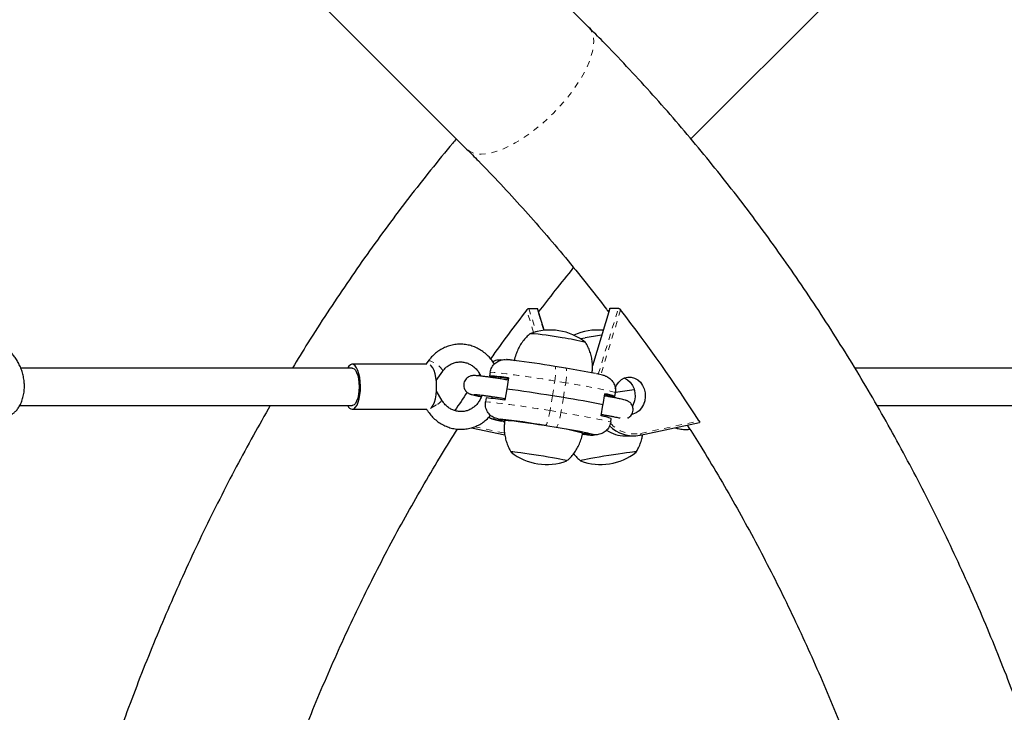
# Model space of a CAD drawing. Extents: x 1573 to 2159, y 1921 to 2538.
# Drawn here: x 1949 to 1966, y 2196 to 2208 of the extents above; entities that cross this region are included whole.
import ezdxf

# ---------------------------------------------------------------- set-up
doc = ezdxf.new("R2010")
doc.units = 0
doc.header["$LTSCALE"] = 0.125
doc.header["$MEASUREMENT"] = 0
doc.linetypes.add('PHANTOM', pattern=[0.5, 0.25, -0.05, 0.05, -0.05, 0.05, -0.05])
doc.layers.add('CONTOUR', color=7, linetype='CONTINUOUS')

msp = doc.modelspace()

# ---------------------------------------------------------------- linework, layer by layer
at = {"layer": 'CONTOUR', "linetype": 'Continuous', "lineweight": 25}
for p, q in [((1958.728, 2207.813), (1951.633, 2214.907)), ((1949.6, 2212.874), (1956.695, 2205.78)), ((1960.432, 2205.95), (1967.39, 2212.908)), ((1957.732, 2203.123), (1957.867, 2203.123)), ((1957.984, 2202.757), (1957.873, 2203.119)), ((1959.081, 2203.121), (1958.791, 2202.167)), ((1959.087, 2203.125), (1959.223, 2203.125)), ((1956.029, 2202.191), (1954.788, 2202.19)), ((1956.055, 2202.244), (1956.017, 2202.191)), ((1958.164, 2202.156), (1958.163, 2202.156)), ((1958.347, 2202.125), (1958.164, 2202.156)), ((1956.189, 2201.922), (1956.296, 2202.074)), ((1956.912, 2202.027), (1956.892, 2201.998)), ((1957.088, 2202.06), (1957.078, 2201.999)), ((1957.078, 2201.999), (1957.172, 2201.983)), ((1957.172, 2201.983), (1957.169, 2201.961)), ((1957.391, 2201.964), (1957.362, 2201.779)), ((1956.28, 2201.594), (1956.192, 2201.742)), ((1957.119, 2201.652), (1957.114, 2201.62)), ((1957.362, 2201.779), (1957.333, 2201.594)), ((1958.306, 2201.635), (1958.124, 2201.665)), ((1958.969, 2201.521), (1958.997, 2201.699)), ((1959.066, 2201.65), (1959.069, 2201.671)), ((1959.069, 2201.671), (1959.163, 2201.655)), ((1959.163, 2201.655), (1959.173, 2201.717)), ((1957.019, 2201.629), (1957.009, 2201.567)), ((1958.938, 2201.329), (1958.967, 2201.508)), ((1954.788, 2201.44), (1956.033, 2201.441)), ((1957.151, 2201.275), (1957.153, 2201.274)), ((1957.222, 2201.279), (1957.221, 2201.279)), ((1957.323, 2201.258), (1957.293, 2201.256)), ((1959.095, 2201.223), (1959.104, 2201.285)), ((1959.585, 2201.007), (1960.573, 2201.217)), ((1956.775, 2201.131), (1957.331, 2201.013)), ((1958.627, 2201.025), (1958.661, 2201.021)), ((1958.633, 2201.035), (1958.663, 2201.037)), ((1958.734, 2201.014), (1958.735, 2201.014)), ((1958.805, 2201.018), (1958.803, 2201.018)), ((1959.337, 2200.996), (1959.473, 2200.996)), ((1959.585, 2201.007), (1959.583, 2201.007))]:
    msp.add_line(p, q, dxfattribs=at)
at = {"layer": 'CONTOUR', "linetype": 'PHANTOM', "lineweight": 18}
for p, q in [((1957.732, 2203.123), (1957.85, 2202.732)), ((1957.979, 2202.756), (1957.867, 2203.123)), ((1959.087, 2203.125), (1958.791, 2202.152)), ((1958.889, 2202.026), (1959.223, 2203.125)), ((1957.809, 2202.721), (1957.695, 2203.097)), ((1959.26, 2203.099), (1958.931, 2202.016)), ((1958.124, 2201.665), (1958.163, 2201.911)), ((1958.346, 2201.881), (1958.163, 2201.911)), ((1958.306, 2201.635), (1958.346, 2201.881)), ((1958.124, 2201.665), (1958.084, 2201.418)), ((1958.306, 2201.635), (1958.267, 2201.388)), ((1958.084, 2201.418), (1958.267, 2201.388)), ((1956.825, 2201.149), (1957.327, 2201.042)), ((1957.151, 2201.275), (1957.156, 2201.302)), ((1957.254, 2201.276), (1957.222, 2201.279)), ((1957.293, 2201.256), (1957.295, 2201.266)), ((1957.323, 2201.258), (1957.323, 2201.259)), ((1958.188, 2201.139), (1958.006, 2201.169)), ((1959.596, 2201.038), (1960.57, 2201.245)), ((1958.735, 2201.014), (1958.738, 2201.028))]:
    msp.add_line(p, q, dxfattribs=at)
at = {"layer": 'CONTOUR', "linetype": 'PHANTOM', "lineweight": 18, "flags": 128}
for points in [[(1958.728, 2207.813), (1958.764, 2207.768), (1958.79, 2207.712), (1958.807, 2207.648), (1958.812, 2207.575), (1958.808, 2207.495), (1958.792, 2207.408), (1958.766, 2207.316), (1958.73, 2207.218), (1958.685, 2207.116), (1958.629, 2207.011), (1958.565, 2206.904), (1958.493, 2206.796), (1958.413, 2206.689), (1958.327, 2206.582), (1958.234, 2206.477), (1958.137, 2206.375), (1958.035, 2206.277), (1957.931, 2206.185), (1957.824, 2206.098), (1957.716, 2206.018), (1957.608, 2205.945), (1957.501, 2205.881), (1957.396, 2205.825), (1957.294, 2205.779), (1957.196, 2205.743), (1957.103, 2205.716), (1957.016, 2205.701), (1956.936, 2205.695), (1956.863, 2205.701), (1956.798, 2205.717), (1956.742, 2205.743), (1956.696, 2205.779), (1956.695, 2205.78)], [(1956.055, 2202.244), (1956.066, 2202.249), (1956.088, 2202.246), (1956.119, 2202.234), (1956.155, 2202.215), (1956.194, 2202.191), (1956.23, 2202.163)], [(1956.23, 2202.163), (1956.261, 2202.135), (1956.284, 2202.11), (1956.296, 2202.089), (1956.297, 2202.075), (1956.296, 2202.074)], [(1958.163, 2201.911), (1958.17, 2201.959), (1958.175, 2202.006), (1958.178, 2202.048), (1958.179, 2202.085), (1958.178, 2202.115), (1958.175, 2202.138), (1958.17, 2202.151), (1958.164, 2202.156)], [(1958.346, 2201.881), (1958.353, 2201.929), (1958.358, 2201.976), (1958.361, 2202.018), (1958.362, 2202.055), (1958.361, 2202.085), (1958.357, 2202.108), (1958.352, 2202.121), (1958.347, 2202.125)], [(1959.173, 2201.717), (1959.159, 2201.724), (1959.129, 2201.732), (1959.086, 2201.743), (1959.029, 2201.756), (1958.959, 2201.771), (1958.878, 2201.787), (1958.787, 2201.804), (1958.686, 2201.823), (1958.578, 2201.842), (1958.464, 2201.862), (1958.346, 2201.881)], [(1959.455, 2201.508), (1959.462, 2201.509), (1959.467, 2201.509)], [(1958.084, 2201.418), (1958.076, 2201.37), (1958.066, 2201.323), (1958.056, 2201.28), (1958.045, 2201.243), (1958.034, 2201.212), (1958.024, 2201.188), (1958.014, 2201.174), (1958.006, 2201.169)], [(1958.267, 2201.388), (1958.259, 2201.34), (1958.249, 2201.293), (1958.239, 2201.25), (1958.228, 2201.213), (1958.217, 2201.182), (1958.206, 2201.158), (1958.197, 2201.144), (1958.188, 2201.139)], [(1958.267, 2201.388), (1958.385, 2201.368), (1958.499, 2201.348), (1958.607, 2201.329), (1958.708, 2201.311), (1958.8, 2201.293), (1958.881, 2201.277), (1958.95, 2201.263), (1959.007, 2201.25), (1959.051, 2201.239), (1959.08, 2201.23), (1959.095, 2201.223)], [(1958.991, 2201.341), (1959.002, 2201.322), (1959.008, 2201.314)], [(1958.661, 2201.021), (1958.681, 2201.019), (1958.734, 2201.014)], [(1959.596, 2201.038), (1959.596, 2201.032), (1959.596, 2201.026), (1959.595, 2201.021), (1959.594, 2201.016), (1959.592, 2201.012), (1959.589, 2201.01), (1959.586, 2201.008), (1959.585, 2201.007)]]:
    msp.add_lwpolyline(points, dxfattribs=at)
at = {"layer": 'CONTOUR', "linetype": 'Continuous', "lineweight": 25, "flags": 128}
for points in [[(1958.587, 2202.618), (1958.59, 2202.618), (1958.668, 2202.631)], [(1958.587, 2202.618), (1958.59, 2202.618), (1958.668, 2202.631)], [(1954.792, 2201.441), (1954.819, 2201.45), (1954.845, 2201.473), (1954.868, 2201.51), (1954.888, 2201.558), (1954.905, 2201.617), (1954.917, 2201.682), (1954.924, 2201.753), (1954.926, 2201.827), (1954.923, 2201.9), (1954.914, 2201.969), (1954.9, 2202.033), (1954.883, 2202.088), (1954.861, 2202.133), (1954.837, 2202.166), (1954.811, 2202.185), (1954.784, 2202.19), (1954.757, 2202.181), (1954.731, 2202.157), (1954.715, 2202.134)], [(1954.788, 2202.128), (1954.794, 2202.128), (1954.819, 2202.117), (1954.842, 2202.092), (1954.862, 2202.054), (1954.88, 2202.005), (1954.892, 2201.947), (1954.9, 2201.883), (1954.903, 2201.816)], [(1956.092, 2201.453), (1956.113, 2201.474), (1956.137, 2201.51), (1956.157, 2201.558), (1956.174, 2201.617), (1956.186, 2201.682), (1956.193, 2201.753), (1956.195, 2201.827), (1956.191, 2201.9), (1956.183, 2201.969), (1956.169, 2202.033), (1956.151, 2202.089), (1956.13, 2202.133), (1956.106, 2202.166), (1956.086, 2202.182)], [(1959.168, 2201.786), (1959.193, 2201.842), (1959.23, 2201.893), (1959.275, 2201.934), (1959.327, 2201.962), (1959.382, 2201.976), (1959.439, 2201.976), (1959.494, 2201.961), (1959.546, 2201.932), (1959.591, 2201.891), (1959.627, 2201.839), (1959.654, 2201.779), (1959.669, 2201.714), (1959.671, 2201.647), (1959.662, 2201.58), (1959.641, 2201.518), (1959.609, 2201.462), (1959.567, 2201.416), (1959.519, 2201.381), (1959.465, 2201.36), (1959.449, 2201.356)], [(1954.903, 2201.816), (1954.9, 2201.748), (1954.892, 2201.684), (1954.88, 2201.626), (1954.862, 2201.577), (1954.842, 2201.539), (1954.819, 2201.514), (1954.794, 2201.503), (1954.788, 2201.503)], [(1959.325, 2201.961), (1959.376, 2201.932), (1959.421, 2201.891), (1959.457, 2201.839), (1959.484, 2201.78), (1959.499, 2201.714), (1959.501, 2201.647), (1959.492, 2201.58), (1959.471, 2201.518), (1959.459, 2201.493)], [(1959.149, 2201.633), (1959.148, 2201.65), (1959.147, 2201.658)], [(1957.222, 2201.279), (1957.245, 2201.275), (1957.267, 2201.271), (1957.286, 2201.267), (1957.301, 2201.264), (1957.313, 2201.262), (1957.321, 2201.26), (1957.324, 2201.258), (1957.323, 2201.258)], [(1957.306, 2201.237), (1957.321, 2201.234), (1957.327, 2201.233)], [(1958.082, 2201.153), (1957.988, 2201.168), (1957.893, 2201.183), (1957.801, 2201.197), (1957.712, 2201.21), (1957.629, 2201.221), (1957.553, 2201.231), (1957.486, 2201.24), (1957.43, 2201.246), (1957.385, 2201.25), (1957.354, 2201.252), (1957.335, 2201.251), (1957.33, 2201.249)], [(1958.734, 2201.014), (1958.711, 2201.018), (1958.689, 2201.022), (1958.671, 2201.025), (1958.655, 2201.028), (1958.643, 2201.031), (1958.635, 2201.033), (1958.632, 2201.034), (1958.633, 2201.035)], [(1957.974, 2200.657), (1957.893, 2200.67), (1957.813, 2200.683), (1957.735, 2200.694), (1957.663, 2200.705), (1957.597, 2200.713), (1957.541, 2200.72), (1957.496, 2200.725), (1957.462, 2200.728), (1957.443, 2200.728), (1957.437, 2200.726), (1957.437, 2200.725)], [(1957.974, 2200.657), (1957.893, 2200.67), (1957.813, 2200.683), (1957.735, 2200.694), (1957.663, 2200.705), (1957.597, 2200.713), (1957.541, 2200.72), (1957.496, 2200.725), (1957.462, 2200.728), (1957.443, 2200.728), (1957.437, 2200.726), (1957.437, 2200.725)], [(1958.361, 2200.578), (1958.362, 2200.579), (1958.354, 2200.584), (1958.332, 2200.59), (1958.297, 2200.598), (1958.25, 2200.608), (1958.192, 2200.619), (1958.126, 2200.631), (1958.052, 2200.644), (1957.974, 2200.657)], [(1958.361, 2200.578), (1958.362, 2200.579), (1958.354, 2200.584), (1958.332, 2200.59), (1958.297, 2200.598), (1958.25, 2200.608), (1958.192, 2200.619), (1958.126, 2200.631), (1958.052, 2200.644), (1957.974, 2200.657)], [(1958.982, 2200.657), (1958.904, 2200.644), (1958.831, 2200.631), (1958.764, 2200.619), (1958.706, 2200.608), (1958.659, 2200.598), (1958.624, 2200.59), (1958.602, 2200.584), (1958.594, 2200.579), (1958.595, 2200.578)], [(1958.982, 2200.657), (1958.904, 2200.644), (1958.831, 2200.631), (1958.764, 2200.619), (1958.706, 2200.608), (1958.659, 2200.598), (1958.624, 2200.59), (1958.602, 2200.584), (1958.594, 2200.579), (1958.595, 2200.578)], [(1959.519, 2200.725), (1959.52, 2200.726), (1959.514, 2200.728), (1959.494, 2200.728), (1959.461, 2200.725), (1959.415, 2200.72), (1959.359, 2200.713), (1959.293, 2200.705), (1959.221, 2200.694), (1959.143, 2200.683), (1959.063, 2200.67), (1958.982, 2200.657)], [(1959.519, 2200.725), (1959.52, 2200.726), (1959.514, 2200.728), (1959.494, 2200.728), (1959.461, 2200.725), (1959.415, 2200.72), (1959.359, 2200.713), (1959.293, 2200.705), (1959.221, 2200.694), (1959.143, 2200.683), (1959.063, 2200.67), (1958.982, 2200.657)]]:
    msp.add_lwpolyline(points, dxfattribs=at)
at = {"layer": 'CONTOUR', "linetype": 'Continuous', "lineweight": 25}
for centre, radius, start, end in [((1979.812, 2186.094), 27.897, 142.4488, 144.5287), ((1936.89, 2185.909), 28.212, 32.9275, 37.5402), ((1957.485, 2198.536), 4.174, 78.9063, 86.3432), ((1957.512, 2198.717), 3.991, 78.7866, 86.5688), ((1958.085, 2201.821), 0.941, 51.1589, 110.7617), ((1957.917, 2199.765), 2.89, 74.766, 82.6261), ((1957.922, 2199.791), 2.864, 74.7175, 82.6512), ((1958.871, 2201.821), 0.941, 83.9376, 114.6521), ((1960.699, 2190.336), 12.462, 98.0905, 99.3771), ((1955.543, 2186.571), 15.803, 80.4585, 82.9493), ((1956.45, 2190.299), 11.978, 78.4928, 80.8961), ((1956.586, 2196.156), 5.863, 82.1034, 85.1843), ((1956.142, 2194.341), 7.711, 80.693, 82.3256), ((1980.383, 2185.694), 28.595, 145.9048, 146.6379), ((1954.102, 2177.418), 24.577, 80.583, 82.3784), ((1955.747, 2185.69), 16.149, 78.4958, 80.881), ((1958.41, 2198.486), 3.252, 78.3081, 79.6425), ((1958.862, 2200.853), 0.857, 69.3823, 80.8915), ((1962.666, 2178.822), 23.162, 97.885, 98.6725), ((1962.664, 2178.831), 23.152, 97.8849, 98.6696), ((1954.806, 2201.542), 0.102, 204.4687, 261.8617), ((1956.527, 2195.786), 5.863, 82.1034, 85.1843), ((1958.803, 2200.483), 0.857, 69.3823, 80.8915), ((1957.41, 2202.677), 1.427, 259.5966, 265.2846), ((1955.726, 2187.852), 13.511, 80.2882, 83.5063), ((1957.639, 2197.547), 3.632, 74.2319, 82.9958), ((1959.477, 2201.564), 0.567, 224.6546, 280.784), ((1956.46, 2190.278), 10.997, 78.1345, 80.9599), ((1958.546, 2199.615), 1.427, 79.5966, 85.2846), ((1959.34, 2201.548), 0.553, 235.6353, 269.664), ((1958.028, 2201.459), 0.941, 231.1589, 290.7617), ((1958.928, 2201.459), 0.941, 249.2383, 308.8411)]:
    msp.add_arc(centre, radius, start, end, dxfattribs=at)
at = {"layer": 'CONTOUR', "linetype": 'PHANTOM', "lineweight": 18}
for centre, radius, start, end in [((1955.561, 2187.094), 15.044, 80.0418, 84.176), ((1955.752, 2202.2), 0.815, 295.7833, 303.9072), ((1956.151, 2201.654), 0.142, 293.1381, 334.9451), ((1955.311, 2185.363), 16.292, 80.2003, 84.0175), ((1957.528, 2202.484), 1.267, 252.7553, 259.8852), ((1959.492, 2201.567), 0.539, 221.5623, 281.1014), ((1958.581, 2200.355), 0.699, 71.4457, 78.4046)]:
    msp.add_arc(centre, radius, start, end, dxfattribs=at)
at = {"layer": 'CONTOUR', "linetype": 'Continuous', "lineweight": 25}
for points, knots in [([(1958.728, 2159.817), (1958.8, 2159.89), (1959.007, 2160.099), (1959.343, 2160.45), (1959.734, 2160.874), (1960.117, 2161.307), (1960.493, 2161.749), (1960.862, 2162.2), (1961.222, 2162.659), (1961.575, 2163.127), (1961.92, 2163.603), (1962.257, 2164.087), (1962.586, 2164.579), (1962.906, 2165.079), (1963.217, 2165.586), (1963.521, 2166.1), (1963.815, 2166.621), (1964.1, 2167.15), (1964.377, 2167.684), (1964.644, 2168.226), (1964.903, 2168.773), (1965.151, 2169.326), (1965.391, 2169.885), (1965.621, 2170.45), (1965.842, 2171.02), (1966.052, 2171.595), (1966.253, 2172.175), (1966.445, 2172.759), (1966.626, 2173.348), (1966.798, 2173.941), (1966.959, 2174.538), (1967.11, 2175.138), (1967.251, 2175.742), (1967.382, 2176.349), (1967.503, 2176.959), (1967.613, 2177.572), (1967.713, 2178.188), (1967.803, 2178.805), (1967.882, 2179.425), (1967.951, 2180.046), (1968.009, 2180.669), (1968.057, 2181.293), (1968.094, 2181.918), (1968.121, 2182.543), (1968.137, 2183.17), (1968.143, 2183.796), (1968.138, 2184.423), (1968.122, 2185.049), (1968.096, 2185.675), (1968.059, 2186.3), (1968.012, 2186.924), (1967.955, 2187.547), (1967.887, 2188.168), (1967.808, 2188.788), (1967.719, 2189.406), (1967.62, 2190.021), (1967.51, 2190.634), (1967.39, 2191.245), (1967.26, 2191.852), (1967.119, 2192.456), (1966.968, 2193.057), (1966.808, 2193.654), (1966.637, 2194.248), (1966.456, 2194.837), (1966.265, 2195.422), (1966.065, 2196.002), (1965.854, 2196.577), (1965.634, 2197.148), (1965.405, 2197.713), (1965.166, 2198.272), (1964.917, 2198.826), (1964.659, 2199.374), (1964.392, 2199.916), (1964.116, 2200.451), (1963.831, 2200.98), (1963.537, 2201.502), (1963.235, 2202.017), (1962.923, 2202.524), (1962.603, 2203.025), (1962.275, 2203.517), (1961.938, 2204.002), (1961.594, 2204.479), (1961.241, 2204.947), (1960.88, 2205.407), (1960.512, 2205.859), (1960.136, 2206.302), (1959.753, 2206.736), (1959.362, 2207.16), (1959.02, 2207.519), (1958.807, 2207.734), (1958.728, 2207.813)], [0, 0, 0, 0, 0.006155, 0.017606, 0.029057, 0.040512, 0.051968, 0.063427, 0.074887, 0.08635, 0.097815, 0.109281, 0.120749, 0.132218, 0.143689, 0.155162, 0.166635, 0.17811, 0.189586, 0.201063, 0.212541, 0.224019, 0.235499, 0.246979, 0.25846, 0.269942, 0.281424, 0.292906, 0.304389, 0.315873, 0.327357, 0.338841, 0.350326, 0.36181, 0.373296, 0.384781, 0.396266, 0.407752, 0.419238, 0.430724, 0.44221, 0.453696, 0.465183, 0.476669, 0.488156, 0.499643, 0.511129, 0.522616, 0.534103, 0.54559, 0.557077, 0.568564, 0.58005, 0.591537, 0.603024, 0.614511, 0.625998, 0.637484, 0.648971, 0.660457, 0.671944, 0.68343, 0.694916, 0.706401, 0.717887, 0.729372, 0.740857, 0.752341, 0.763825, 0.775308, 0.786791, 0.798273, 0.809754, 0.821235, 0.832714, 0.844193, 0.855671, 0.867148, 0.878623, 0.890097, 0.90157, 0.913042, 0.924511, 0.935979, 0.947445, 0.95891, 0.970372, 0.981832, 0.99329, 1, 1, 1, 1]), ([(1956.524, 2205.951), (1956.504, 2205.926), (1956.358, 2205.755), (1956.093, 2205.428), (1955.732, 2204.969), (1955.379, 2204.501), (1955.034, 2204.025), (1954.697, 2203.541), (1954.369, 2203.049), (1954.066, 2202.578), (1953.877, 2202.268), (1953.792, 2202.128)], [0, 0, 0, 0, 0.020542, 0.145579, 0.270638, 0.395718, 0.520819, 0.645939, 0.771077, 0.896232, 1, 1, 1, 1]), ([(1956.695, 2205.78), (1956.76, 2205.715), (1956.951, 2205.522), (1957.264, 2205.195), (1957.63, 2204.797), (1957.989, 2204.389), (1958.342, 2203.972), (1958.686, 2203.546), (1958.926, 2203.242), (1959.049, 2203.077), (1959.062, 2203.059)], [0, 0, 0, 0, 0.077682, 0.228516, 0.379325, 0.530097, 0.680833, 0.831535, 0.982206, 1, 1, 1, 1]), ([(1957.892, 2203.057), (1957.985, 2203.178), (1958.177, 2203.43), (1958.375, 2203.675), (1958.478, 2203.802)], [0, 0, 0, 0, 0.481389, 1, 1, 1, 1]), ([(1957.695, 2203.097), (1957.697, 2203.1), (1957.703, 2203.106), (1957.713, 2203.115), (1957.722, 2203.121), (1957.728, 2203.123), (1957.731, 2203.123), (1957.732, 2203.123)], [0, 0, 0, 0, 0.251206, 0.502975, 0.736686, 0.941956, 1, 1, 1, 1]), ([(1957.867, 2203.123), (1957.869, 2203.123), (1957.872, 2203.122), (1957.873, 2203.12), (1957.873, 2203.119)], [0, 0, 0, 0, 0.557173, 1, 1, 1, 1]), ([(1959.081, 2203.121), (1959.081, 2203.122), (1959.082, 2203.124), (1959.084, 2203.125), (1959.086, 2203.125), (1959.087, 2203.125)], [0, 0, 0, 0, 0.207525, 0.825311, 1, 1, 1, 1]), ([(1959.223, 2203.125), (1959.225, 2203.125), (1959.229, 2203.125), (1959.236, 2203.121), (1959.244, 2203.115), (1959.253, 2203.108), (1959.257, 2203.102), (1959.26, 2203.099)], [0, 0, 0, 0, 0.184847, 0.369376, 0.562287, 0.776011, 1, 1, 1, 1]), ([(1957.755, 2202.703), (1957.738, 2202.689), (1957.698, 2202.655), (1957.644, 2202.593), (1957.591, 2202.519), (1957.547, 2202.438), (1957.513, 2202.349), (1957.494, 2202.285), (1957.49, 2202.25), (1957.489, 2202.248)], [0, 0, 0, 0, 0.1213177, 0.2895764, 0.4593281, 0.6300621, 0.8014348, 0.990125, 1, 1, 1, 1]), ([(1957.157, 2202.193), (1957.143, 2202.215), (1957.112, 2202.264), (1957.054, 2202.33), (1956.985, 2202.391), (1956.909, 2202.441), (1956.827, 2202.481), (1956.741, 2202.509), (1956.653, 2202.524), (1956.563, 2202.527), (1956.475, 2202.517), (1956.389, 2202.496), (1956.306, 2202.462), (1956.228, 2202.417), (1956.157, 2202.361), (1956.099, 2202.303), (1956.068, 2202.261), (1956.055, 2202.244)], [0, 0, 0, 0, 0.058346, 0.12778, 0.197096, 0.266258, 0.33524, 0.404031, 0.472636, 0.541083, 0.609416, 0.677689, 0.745949, 0.814258, 0.88267, 0.951225, 1, 1, 1, 1]), ([(1958.784, 2202.047), (1958.787, 2202.067), (1958.794, 2202.118), (1958.792, 2202.201), (1958.781, 2202.293), (1958.758, 2202.38), (1958.727, 2202.461), (1958.699, 2202.519), (1958.679, 2202.548), (1958.675, 2202.554)], [0, 0, 0, 0, 0.114645, 0.294208, 0.468351, 0.637409, 0.801528, 0.9607, 1, 1, 1, 1]), ([(1949.075, 2201.346), (1949.087, 2201.348), (1949.111, 2201.353), (1949.152, 2201.38), (1949.193, 2201.42), (1949.232, 2201.472), (1949.268, 2201.538), (1949.297, 2201.615), (1949.317, 2201.701), (1949.326, 2201.789), (1949.325, 2201.879), (1949.313, 2201.965), (1949.293, 2202.049), (1949.266, 2202.129), (1949.232, 2202.204), (1949.192, 2202.273), (1949.15, 2202.334), (1949.116, 2202.374), (1949.091, 2202.398), (1949.08, 2202.407), (1949.075, 2202.411)], [0, 0, 0, 0, 0.05823, 0.118259, 0.176454, 0.236184, 0.297158, 0.359953, 0.419742, 0.481524, 0.537284, 0.594725, 0.649621, 0.705953, 0.763908, 0.823367, 0.884499, 0.947496, 0.973668, 1, 1, 1, 1]), ([(1954.788, 2202.128), (1954.505, 2202.128), (1953.952, 2202.128), (1953.139, 2202.128), (1952.364, 2202.128), (1951.627, 2202.128), (1950.928, 2202.128), (1950.267, 2202.128), (1949.717, 2202.128), (1949.387, 2202.128), (1949.265, 2202.128)], [0, 0, 0, 0, 0.155212, 0.30317, 0.443874, 0.577323, 0.703519, 0.822461, 0.934149, 1, 1, 1, 1]), ([(1956.296, 2202.074), (1956.302, 2202.082), (1956.322, 2202.109), (1956.361, 2202.147), (1956.414, 2202.185), (1956.473, 2202.213), (1956.535, 2202.228), (1956.6, 2202.232), (1956.665, 2202.223), (1956.728, 2202.202), (1956.787, 2202.17), (1956.84, 2202.127), (1956.885, 2202.074), (1956.915, 2202.029), (1956.926, 2202), (1956.929, 2201.993)], [0, 0, 0, 0, 0.038245, 0.121702, 0.205642, 0.290417, 0.376076, 0.462466, 0.549184, 0.635586, 0.721303, 0.806199, 0.890322, 0.973812, 1, 1, 1, 1]), ([(1957.088, 2202.06), (1957.095, 2202.087), (1957.109, 2202.141), (1957.162, 2202.207), (1957.232, 2202.252), (1957.302, 2202.271), (1957.344, 2202.268), (1957.359, 2202.267)], [0, 0, 0, 0, 0.217899, 0.435733, 0.655491, 0.880365, 1, 1, 1, 1]), ([(1957.287, 2202.261), (1957.265, 2202.262), (1957.213, 2202.264), (1957.159, 2202.248), (1957.135, 2202.228), (1957.134, 2202.227)], [0, 0, 0, 0, 0.419751, 0.974805, 1, 1, 1, 1]), ([(1957.473, 2202.256), (1957.459, 2202.258), (1957.424, 2202.262), (1957.386, 2202.266), (1957.365, 2202.268), (1957.359, 2202.268)], [0, 0, 0, 0, 0.303586, 0.811191, 1, 1, 1, 1]), ([(1967.691, 2202.126), (1967.582, 2202.126), (1967.217, 2202.126), (1966.584, 2202.126), (1965.777, 2202.126), (1964.931, 2202.126), (1964.055, 2202.126), (1963.463, 2202.126), (1963.165, 2202.126)], [0, 0, 0, 0, 0.07155, 0.239796, 0.417501, 0.604664, 0.801286, 1, 1, 1, 1]), ([(1957.386, 2201.928), (1957.361, 2201.931), (1957.31, 2201.94), (1957.232, 2201.952), (1957.154, 2201.963), (1957.081, 2201.974), (1957.013, 2201.983), (1956.953, 2201.99), (1956.901, 2201.996), (1956.857, 2202), (1956.827, 2202.002), (1956.803, 2202.002), (1956.779, 2201.999), (1956.753, 2201.993), (1956.726, 2201.981), (1956.697, 2201.961), (1956.672, 2201.933), (1956.653, 2201.896), (1956.644, 2201.855), (1956.647, 2201.814), (1956.658, 2201.778), (1956.675, 2201.75), (1956.695, 2201.728), (1956.715, 2201.712), (1956.734, 2201.702), (1956.749, 2201.695), (1956.765, 2201.689), (1956.786, 2201.683), (1956.817, 2201.675), (1956.863, 2201.665), (1956.903, 2201.656), (1956.932, 2201.651), (1956.939, 2201.65)], [0, 0, 0, 0, 0.044607, 0.094393, 0.144204, 0.194084, 0.244096, 0.294346, 0.345057, 0.396783, 0.451459, 0.486486, 0.508251, 0.52477, 0.543767, 0.565269, 0.588843, 0.61386, 0.639445, 0.665216, 0.6878, 0.708098, 0.726473, 0.743061, 0.758435, 0.774959, 0.795284, 0.825915, 0.881467, 0.931337, 0.984005, 1, 1, 1, 1]), ([(1959.034, 2201.981), (1959.028, 2201.984), (1959.014, 2201.991), (1958.995, 2201.998), (1958.97, 2202.006), (1958.937, 2202.014), (1958.899, 2202.023), (1958.869, 2202.03), (1958.858, 2202.032)], [0, 0, 0, 0, 0.081489, 0.187779, 0.333663, 0.581459, 0.852525, 1, 1, 1, 1]), ([(1959.034, 2201.98), (1959.038, 2201.978), (1959.07, 2201.968), (1959.117, 2201.922), (1959.163, 2201.849), (1959.179, 2201.776), (1959.175, 2201.732), (1959.173, 2201.717)], [0, 0, 0, 0, 0.037865, 0.318103, 0.590413, 0.854311, 1, 1, 1, 1]), ([(1956.948, 2201.676), (1956.948, 2201.674), (1956.942, 2201.649), (1956.921, 2201.605), (1956.886, 2201.547), (1956.841, 2201.497), (1956.79, 2201.456), (1956.732, 2201.426), (1956.671, 2201.406), (1956.606, 2201.399), (1956.541, 2201.404), (1956.478, 2201.421), (1956.417, 2201.45), (1956.363, 2201.491), (1956.316, 2201.538), (1956.291, 2201.576), (1956.28, 2201.594)], [0, 0, 0, 0, 0.006864, 0.081797, 0.156947, 0.232475, 0.308559, 0.385364, 0.462975, 0.541314, 0.620093, 0.698743, 0.776851, 0.854228, 0.930876, 1, 1, 1, 1]), ([(1956.815, 2201.689), (1956.816, 2201.689), (1956.818, 2201.689), (1956.831, 2201.688), (1956.855, 2201.686), (1956.892, 2201.682), (1956.941, 2201.677), (1957, 2201.669), (1957.066, 2201.66), (1957.139, 2201.65), (1957.217, 2201.638), (1957.283, 2201.628), (1957.323, 2201.621), (1957.337, 2201.619)], [0, 0, 0, 0, 0.051751, 0.1206067, 0.2058651, 0.3026365, 0.4056122, 0.5115611, 0.6189406, 0.7270456, 0.8355336, 0.94422, 1, 1, 1, 1]), ([(1959.376, 2201.293), (1959.38, 2201.294), (1959.394, 2201.3), (1959.418, 2201.318), (1959.444, 2201.346), (1959.463, 2201.383), (1959.471, 2201.424), (1959.469, 2201.465), (1959.457, 2201.501), (1959.44, 2201.529), (1959.42, 2201.551), (1959.4, 2201.567), (1959.382, 2201.577), (1959.366, 2201.584), (1959.351, 2201.59), (1959.33, 2201.596), (1959.299, 2201.604), (1959.253, 2201.614), (1959.199, 2201.625), (1959.135, 2201.637), (1959.066, 2201.65), (1959.016, 2201.659), (1958.991, 2201.663)], [0, 0, 0, 0, 0.014935, 0.050808, 0.090139, 0.131877, 0.174562, 0.217557, 0.255236, 0.289099, 0.319756, 0.347431, 0.373081, 0.400649, 0.434558, 0.485661, 0.578342, 0.661543, 0.749414, 0.834461, 0.918424, 1, 1, 1, 1]), ([(1949.247, 2201.503), (1949.362, 2201.503), (1949.732, 2201.503), (1950.371, 2201.503), (1951.178, 2201.503), (1952.025, 2201.503), (1952.911, 2201.503), (1953.838, 2201.503), (1954.466, 2201.503), (1954.788, 2201.503)], [0, 0, 0, 0, 0.061466, 0.198613, 0.34347, 0.496037, 0.656314, 0.824302, 1, 1, 1, 1]), ([(1953.422, 2201.503), (1953.328, 2201.338), (1953.135, 2200.999), (1952.854, 2200.479), (1952.578, 2199.944), (1952.31, 2199.403), (1952.052, 2198.855), (1951.803, 2198.302), (1951.563, 2197.743), (1951.333, 2197.178), (1951.113, 2196.608), (1950.902, 2196.033), (1950.701, 2195.454), (1950.51, 2194.869), (1950.328, 2194.28), (1950.157, 2193.687), (1949.996, 2193.091), (1949.844, 2192.49), (1949.703, 2191.886), (1949.572, 2191.279), (1949.456, 2190.693), (1949.388, 2190.308), (1949.356, 2190.128)], [0, 0, 0, 0, 0.048056, 0.098442, 0.148833, 0.199229, 0.249629, 0.300033, 0.35044, 0.40085, 0.451263, 0.501679, 0.552098, 0.602518, 0.652941, 0.703366, 0.753792, 0.80422, 0.854649, 0.905079, 0.955511, 1, 1, 1, 1]), ([(1957.221, 2201.279), (1957.192, 2201.287), (1957.135, 2201.302), (1957.065, 2201.36), (1957.019, 2201.435), (1957.003, 2201.508), (1957.008, 2201.551), (1957.009, 2201.567)], [0, 0, 0, 0, 0.2253712, 0.4509944, 0.6702352, 0.8827037, 1, 1, 1, 1]), ([(1963.536, 2201.501), (1963.634, 2201.501), (1963.989, 2201.501), (1964.591, 2201.501), (1965.328, 2201.501), (1966.027, 2201.501), (1966.688, 2201.501), (1967.244, 2201.501), (1967.58, 2201.501), (1967.708, 2201.501)], [0, 0, 0, 0, 0.071002, 0.257736, 0.434842, 0.602321, 0.760173, 0.908398, 1, 1, 1, 1]), ([(1956.025, 2201.444), (1956.035, 2201.429), (1956.061, 2201.387), (1956.111, 2201.325), (1956.178, 2201.26), (1956.252, 2201.206), (1956.332, 2201.163), (1956.416, 2201.131), (1956.504, 2201.111), (1956.593, 2201.104), (1956.682, 2201.109), (1956.769, 2201.127), (1956.853, 2201.156), (1956.933, 2201.197), (1957.006, 2201.25), (1957.061, 2201.298), (1957.087, 2201.332), (1957.095, 2201.342)], [0, 0, 0, 0, 0.041924, 0.114047, 0.186139, 0.258083, 0.329849, 0.401417, 0.472788, 0.543983, 0.615041, 0.686019, 0.756964, 0.827939, 0.899002, 0.970202, 1, 1, 1, 1]), ([(1957.066, 2201.308), (1957.074, 2201.303), (1957.1, 2201.285), (1957.13, 2201.279), (1957.151, 2201.275)], [0, 0, 0, 0, 0.314083, 1, 1, 1, 1]), ([(1958.942, 2201.354), (1958.95, 2201.353), (1958.982, 2201.347), (1959.035, 2201.338), (1959.099, 2201.326), (1959.155, 2201.315), (1959.2, 2201.306), (1959.232, 2201.299), (1959.248, 2201.295), (1959.255, 2201.293), (1959.253, 2201.293), (1959.253, 2201.293)], [0, 0, 0, 0, 0.043394, 0.195881, 0.347884, 0.499021, 0.64853, 0.794697, 0.908865, 0.99388, 1, 1, 1, 1]), ([(1957.079, 2201.298), (1957.085, 2201.295), (1957.099, 2201.289), (1957.118, 2201.282), (1957.143, 2201.274), (1957.176, 2201.265), (1957.222, 2201.254), (1957.262, 2201.246), (1957.288, 2201.24), (1957.292, 2201.24)], [0, 0, 0, 0, 0.0686333, 0.1600373, 0.2854909, 0.4985835, 0.7316871, 0.9535263, 1, 1, 1, 1]), ([(1957.331, 2201.249), (1957.327, 2201.224), (1957.319, 2201.167), (1957.321, 2201.078), (1957.333, 2200.987), (1957.355, 2200.899), (1957.386, 2200.818), (1957.415, 2200.76), (1957.434, 2200.731), (1957.439, 2200.725)], [0, 0, 0, 0, 0.141138, 0.314839, 0.483297, 0.646837, 0.805599, 0.959575, 1, 1, 1, 1]), ([(1959.095, 2201.223), (1959.088, 2201.197), (1959.074, 2201.143), (1959.021, 2201.077), (1958.951, 2201.032), (1958.875, 2201.012), (1958.826, 2201.016), (1958.805, 2201.018)], [0, 0, 0, 0, 0.2075989, 0.4151349, 0.624505, 0.8387484, 1, 1, 1, 1]), ([(1960.372, 2201.174), (1960.447, 2201.057), (1960.621, 2200.782), (1960.886, 2200.341), (1961.168, 2199.853), (1961.441, 2199.357), (1961.706, 2198.855), (1961.962, 2198.347), (1962.209, 2197.832), (1962.447, 2197.311), (1962.676, 2196.784), (1962.896, 2196.252), (1963.107, 2195.714), (1963.308, 2195.171), (1963.5, 2194.623), (1963.683, 2194.071), (1963.855, 2193.514), (1964.019, 2192.952), (1964.172, 2192.387), (1964.309, 2191.847), (1964.39, 2191.494), (1964.427, 2191.332)], [0, 0, 0, 0, 0.040174, 0.093994, 0.147806, 0.201612, 0.255413, 0.309207, 0.362997, 0.416783, 0.470564, 0.524342, 0.578116, 0.631887, 0.685655, 0.73942, 0.793184, 0.846945, 0.900705, 0.954463, 1, 1, 1, 1]), ([(1960.57, 2201.245), (1960.572, 2201.241), (1960.576, 2201.234), (1960.578, 2201.225), (1960.577, 2201.219), (1960.574, 2201.218), (1960.573, 2201.217)], [0, 0, 0, 0, 0.269521, 0.539645, 0.790395, 1, 1, 1, 1]), ([(1952.528, 2191.329), (1952.552, 2191.438), (1952.62, 2191.738), (1952.742, 2192.226), (1952.892, 2192.792), (1953.053, 2193.354), (1953.223, 2193.913), (1953.402, 2194.466), (1953.592, 2195.016), (1953.79, 2195.56), (1953.998, 2196.099), (1954.215, 2196.633), (1954.442, 2197.161), (1954.677, 2197.683), (1954.922, 2198.2), (1955.175, 2198.71), (1955.437, 2199.213), (1955.708, 2199.71), (1955.988, 2200.2), (1956.265, 2200.668), (1956.453, 2200.968), (1956.542, 2201.11)], [0, 0, 0, 0, 0.0308091, 0.0849389, 0.1390695, 0.1932011, 0.2473337, 0.3014677, 0.3556031, 0.4097404, 0.4638796, 0.518021, 0.5721651, 0.626312, 0.6804622, 0.734616, 0.7887738, 0.8429361, 0.8971033, 0.9512759, 1, 1, 1, 1]), ([(1958.36, 2200.579), (1958.376, 2200.592), (1958.416, 2200.625), (1958.47, 2200.686), (1958.522, 2200.761), (1958.566, 2200.842), (1958.601, 2200.93), (1958.62, 2200.998), (1958.625, 2201.038), (1958.625, 2201.043)], [0, 0, 0, 0, 0.1144698, 0.2798696, 0.446737, 0.6145701, 0.783031, 0.9685151, 1, 1, 1, 1]), ([(1958.679, 2201.019), (1958.68, 2201.019), (1958.702, 2201.016), (1958.727, 2201.014), (1958.748, 2201.012), (1958.754, 2201.011)], [0, 0, 0, 0, 0.004174, 0.730415, 1, 1, 1, 1]), ([(1958.735, 2201.014), (1958.766, 2201.009), (1958.798, 2201.005), (1958.828, 2201.016), (1958.83, 2201.017)], [0, 0, 0, 0, 0.92633, 1, 1, 1, 1]), ([(1959.517, 2200.724), (1959.528, 2200.742), (1959.556, 2200.786), (1959.588, 2200.861), (1959.614, 2200.941), (1959.622, 2200.994), (1959.626, 2201.016)], [0, 0, 0, 0, 0.203361, 0.49168, 0.782557, 1, 1, 1, 1]), ([(1960.171, 2201.132), (1960.174, 2201.131), (1960.204, 2201.119), (1960.266, 2201.109), (1960.345, 2201.101), (1960.394, 2201.106), (1960.414, 2201.108)], [0, 0, 0, 0, 0.037209, 0.398469, 0.759096, 1, 1, 1, 1]), ([(1958.478, 2200.701), (1958.491, 2200.684), (1958.522, 2200.645), (1958.562, 2200.604), (1958.591, 2200.582), (1958.597, 2200.577)], [0, 0, 0, 0, 0.374708, 0.864571, 1, 1, 1, 1])]:
    msp.add_open_spline(points, degree=3, knots=knots, dxfattribs=at)

doc.saveas('drawing.dxf')
